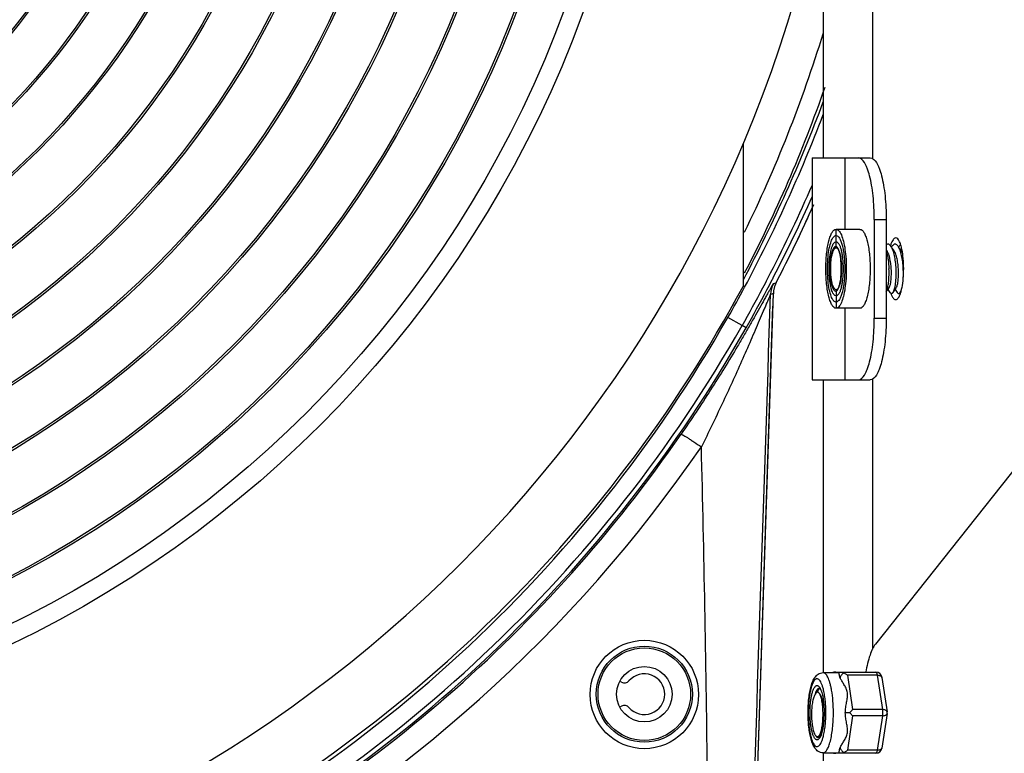
# Model space of a CAD drawing. Units: millimetres. Extents: x 42389 to 48025, y 3356 to 7196.
# Drawn here: x 43977 to 44057, y 5473 to 5533 of the extents above; entities that cross this region are included whole.
import ezdxf

# ---------------------------------------------------------------- set-up
doc = ezdxf.new("R2010")
doc.units = ezdxf.units.MM
doc.layers.add('YA40301-12_DXF_CONTINUOUS_LINE', color=7, linetype='Continuous')
doc.layers.add('细实线', color=7, linetype='Continuous', lineweight=13)
doc.dimstyles.new('ISO-25', dxfattribs={"dimtxt": 20, "dimasz": 14, "dimexe": 2.5, "dimexo": 0, "dimgap": 3, "dimtad": 1, "dimtoh": 1, "dimdec": 0, "dimzin": 1, "dimtxsty": 'Standard', "dimcen": 2.5, "dimclrd": 3, "dimclre": 3, "dimclrt": 3, "dimadec": 0, "dimazin": 0, "dimtfac": 1, "dimtdec": 0, "dimtmove": 0, "dimatfit": 3, "dimfxl": 1, "dimarcsym": 0})

# ---------------------------------------------------------------- blocks, each defined once
blk = doc.blocks.new('*D64')
at = {"layer": 'Defpoints', "color": 0, "transparency": 16777216}
for p in [(44011.771, 5614.954), (43862.392, 5514.525)]:
    blk.add_point(p, dxfattribs=at)
at = {"layer": '细实线', "color": 3, "lineweight": -2, "transparency": 16777216}
for p, q in [((44023.389, 5622.765), (44125.846, 5691.648)), ((44227.55, 5691.648), (44125.846, 5691.648)), ((43862.392, 5514.525), (44011.771, 5614.954)), ((43850.774, 5506.714), (43839.155, 5498.903))]:
    blk.add_line(p, q, dxfattribs=at)
at = {"layer": '细实线', "color": 3, "transparency": 16777216}
for points in [[(44022.088, 5624.702), (44024.691, 5620.829), (44011.771, 5614.954)], [(43852.076, 5504.778), (43849.472, 5508.65), (43862.392, 5514.525)]]:
    blk.add_solid(points, dxfattribs=at)
at = {"layer": '细实线', "color": 3, "transparency": 16777216, "insert": (44178.198, 5704.661), "char_height": 20, "attachment_point": 5}
blk.add_mtext('∅180mm', dxfattribs=at)
blk = doc.blocks.new('*D66')
at = {"layer": 'Defpoints', "color": 0, "transparency": 16777216}
for p in [(43786.403, 5522.217), (44087.76, 5522.217), (44087.76, 5317.463)]:
    blk.add_point(p, dxfattribs=at)
at = {"layer": '细实线', "color": 3, "lineweight": -2, "transparency": 16777216}
for p, q in [((43786.403, 5522.217), (43786.403, 5314.963)), ((44087.76, 5522.217), (44087.76, 5314.963)), ((43800.403, 5317.463), (44073.76, 5317.463))]:
    blk.add_line(p, q, dxfattribs=at)
at = {"layer": '细实线', "color": 3, "transparency": 16777216}
for points in [[(43800.403, 5319.796), (43800.403, 5315.129), (43786.403, 5317.463)], [(44073.76, 5315.129), (44073.76, 5319.796), (44087.76, 5317.463)]]:
    blk.add_solid(points, dxfattribs=at)
at = {"layer": '细实线', "color": 3, "transparency": 16777216, "insert": (43937.082, 5330.463), "char_height": 20, "attachment_point": 5}
blk.add_mtext('301mm', dxfattribs=at)

msp = doc.modelspace()

# ---------------------------------------------------------------- linework, layer by layer
at = {"layer": 'YA40301-12_DXF_CONTINUOUS_LINE', "color": 7, "linetype": 'Continuous'}
for p, q in [((44042.582, 5607.74), (44042.582, 5521.74)), ((44046.582, 5607.855), (44046.582, 5521.74)), ((44084.597, 5529.968), (44046.815, 5482.298)), ((44036.082, 5522.867), (44036.082, 5511.305)), ((44041.682, 5521.74), (44041.682, 5503.74)), ((44041.683, 5521.74), (44046.393, 5521.74)), ((44044.32, 5521.74), (44044.32, 5515.94)), ((44046.721, 5516.74), (44047.687, 5516.74)), ((44046.721, 5516.74), (44046.721, 5508.74)), ((44047.687, 5516.74), (44047.687, 5508.74)), ((44045.557, 5515.94), (44043.625, 5515.94)), ((44043.625, 5514.44), (44043.625, 5515.94)), ((44048.152, 5514.559), (44048.116, 5514.507)), ((44048.335, 5514.185), (44048.116, 5514.507)), ((44048.731, 5514.559), (44048.696, 5514.507)), ((44048.915, 5514.185), (44048.696, 5514.507)), ((44047.756, 5514.185), (44047.687, 5514.285)), ((44047.687, 5510.866), (44047.917, 5511.204)), ((44048.242, 5510.83), (44048.496, 5511.204)), ((44048.902, 5510.933), (44048.96, 5511.181)), ((44036.858, 5459.948), (44038.544, 5510.752)), ((44043.625, 5511.04), (44043.625, 5509.54)), ((44047.827, 5511.071), (44047.991, 5510.83)), ((44048.406, 5511.071), (44048.57, 5510.83)), ((44048.822, 5510.83), (44048.899, 5510.943)), ((44036.858, 5459.948), (44038.51, 5509.723)), ((44045.557, 5509.54), (44043.625, 5509.54)), ((44044.32, 5509.54), (44044.32, 5503.74)), ((44036.002, 5508.13), (44034.848, 5508.794)), ((44046.721, 5508.74), (44047.687, 5508.74)), ((44036.326, 5507.949), (44036.003, 5508.131)), ((44041.683, 5503.74), (44046.393, 5503.74)), ((44042.582, 5503.74), (44042.582, 5479.99)), ((44046.582, 5503.855), (44046.582, 5481.901)), ((44042.564, 5479.99), (44043.822, 5479.99)), ((44043.596, 5480.031), (44046.845, 5480.031)), ((44026.227, 5479.205), (44026.11, 5479.266)), ((44046.957, 5479.781), (44044.542, 5479.781)), ((44044.542, 5479.781), (44044.959, 5476.99)), ((44046.957, 5479.781), (44047.374, 5476.99)), ((44047.34, 5479.604), (44047.757, 5476.814)), ((44042.165, 5478.559), (44042.046, 5478.383)), ((44042.275, 5478.74), (44042.325, 5478.73)), ((44041.902, 5478.194), (44041.874, 5478.125)), ((44042.348, 5478.185), (44042.27, 5478.299)), ((44026.11, 5477.213), (44026.227, 5477.274)), ((44047.374, 5476.99), (44044.959, 5476.99)), ((44044.735, 5476.74), (44044.372, 5476.74)), ((44044.959, 5476.49), (44044.542, 5473.699)), ((44047.374, 5476.49), (44044.959, 5476.49)), ((44047.374, 5476.49), (44046.957, 5473.699)), ((44047.757, 5476.666), (44047.34, 5473.875)), ((44041.938, 5474.927), (44042.004, 5474.83)), ((44042.255, 5474.83), (44042.474, 5475.152)), ((44042.325, 5474.749), (44042.275, 5474.74)), ((44042.419, 5475.071), (44042.44, 5475.04)), ((44046.957, 5473.699), (44044.542, 5473.699)), ((44042.564, 5473.49), (44043.822, 5473.49)), ((44042.582, 5473.49), (44042.582, 5461.34)), ((44046.845, 5473.449), (44043.596, 5473.449))]:
    msp.add_line(p, q, dxfattribs=at)
for centre, radius in [((43937.082, 5564.74), 91.5), ((43937.082, 5564.74), 90), ((43937.082, 5564.24), 86.25), ((43937.082, 5564.24), 86.077), ((43937.082, 5564.24), 81.75), ((43937.082, 5564.24), 81.577), ((43937.082, 5564.24), 77.25), ((43937.082, 5564.24), 77.077), ((43937.082, 5564.24), 72.75), ((43937.082, 5564.24), 72.577), ((43937.082, 5564.24), 68.25), ((43937.082, 5564.24), 68.077), ((43937.082, 5564.24), 63.75), ((43937.082, 5564.24), 63.577), ((43937.082, 5564.24), 59.25), ((43937.082, 5564.24), 59.096), ((43937.082, 5564.24), 55.25), ((43937.082, 5564.24), 55.096), ((43937.082, 5564.24), 51.25), ((43937.082, 5564.24), 51.096), ((43937.082, 5564.24), 47.25), ((43937.082, 5564.24), 47.096), ((43937.082, 5564.24), 43.25), ((43937.082, 5564.24), 43.115), ((44028.082, 5478.217), 4.395), ((44028.082, 5478.243), 3.895), ((44028.082, 5478.24), 3.75), ((44028.082, 5478.24), 2.25)]:
    msp.add_circle(centre, radius, dxfattribs=at)
for centre, radius, start, end in [((43937.082, 5564.74), 107.5, 280.80119, 349.19886), ((43937.082, 5564.24), 110.364, 333.90775, 342.9456), ((43937.082, 5564.24), 111.863, 332.39279, 340.81144), ((43929.201, 5568.482), 120.984, 332.08632, 339.5893), ((43929.142, 5568.471), 121.4, 331.87598, 339.13987), ((43930.645, 5567.829), 121.101, 332.76123, 336.50234), ((43929.522, 5568.414), 122.734, 332.67848, 336.07024), ((43937.082, 5564.24), 114.5, 332.63276, 336.15514), ((43937.082, 5564.24), 114.5, 332.63276, 336.02692), ((44050.799, 5513.803), 2.889, 162.03261, 163.36929), ((44042.319, 5513.66), 1.637, 19.18566, 19.80733), ((44037.805, 5512.38), 6.244, 0.99665, 3.29757), ((43927.414, 5569.383), 124.685, 332.17824, 332.58399), ((43925.157, 5570.555), 127.228, 332.58333, 332.80079), ((43931.527, 5567.403), 120.489, 332.5161, 332.66818), ((43937.082, 5564.74), 112.5, 296.42012, 331.64236), ((43937.299, 5564.085), 112.139, 330.45513, 331.88772), ((43935.447, 5565.103), 115.583, 330.46462, 332.19591), ((43931.034, 5567.66), 121.045, 332.11254, 332.51595), ((44007.813, 5611.747), 104.817, 287.04696, 287.17618), ((44040.543, 5510.686), 2, 152.63276, 179.03291), ((44040.549, 5510.685), 2.006, 165.2085, 178.07988), ((44040.549, 5510.683), 2.006, 152.65184, 165.16928), ((44044.064, 5512.191), 5, 348.33961, 348.78191), ((43931.007, 5567.669), 121.073, 330.44506, 332.11473), ((44006.271, 5612.048), 106.313, 287.54368, 287.67205), ((44046.203, 5511.647), 2.791, 342.02152, 342.65112), ((44045.811, 5511.767), 3.202, 342.68674, 344.89023), ((43937.074, 5564.226), 112.392, 294.65334, 330.44931), ((43937.074, 5564.226), 113.724, 296.09959, 330.44518), ((43937.082, 5564.24), 114.097, 296.50346, 330.43836), ((43937.081, 5564.144), 114.165, 296.69099, 325.40702), ((43937.081, 5564.249), 116.165, 298.49041, 325.40634), ((41971.698, 5447.188), 2061.644, 0.697944, 1.420505), ((44046.845, 5479.531), 0.5, 8.49916, 89.99963), ((44026.458, 5479.649), 0.5, 242.5, 319.05227), ((44028.082, 5478.24), 1.65, 220.94773, 139.05227), ((44041.436, 5478.242), 1.013, 27.91354, 28.67045), ((44026.458, 5476.831), 0.5, 40.94773, 117.5), ((44047.259, 5476.74), 0.503, 351.54745, 8.45596), ((44039.221, 5476.028), 3.371, 345.49063, 345.89218), ((44039.374, 5475.989), 3.212, 344.86473, 345.49234), ((44046.845, 5473.949), 0.5, 269.99977, 351.48996)]:
    msp.add_arc(centre, radius, start, end, dxfattribs=at)
for points, knots in [([(44046.721, 5516.74), (44046.721, 5517.065), (44046.705, 5517.704), (44046.634, 5518.631), (44046.518, 5519.487), (44046.363, 5520.238), (44046.199, 5520.781), (44046.045, 5521.142), (44045.872, 5521.467), (44045.636, 5521.74), (44045.427, 5521.74)], [0, 0, 0, 0, 0.182084, 0.357994, 0.520946, 0.665571, 0.787364, 0.838666, 0.883336, 1, 1, 1, 1]), ([(44046.393, 5521.74), (44046.602, 5521.74), (44046.838, 5521.467), (44047.011, 5521.142), (44047.165, 5520.781), (44047.328, 5520.238), (44047.484, 5519.487), (44047.6, 5518.631), (44047.671, 5517.704), (44047.687, 5517.065), (44047.687, 5516.74)], [0, 0, 0, 0, 0.116664, 0.161334, 0.212636, 0.334429, 0.479054, 0.642006, 0.817916, 1, 1, 1, 1]), ([(44043.625, 5509.54), (44043.492, 5509.54), (44043.297, 5509.765), (44043.149, 5510.101), (44043.025, 5510.502), (44042.927, 5510.981), (44042.825, 5511.736), (44042.778, 5512.74), (44042.825, 5513.744), (44042.927, 5514.498), (44043.025, 5514.977), (44043.149, 5515.379), (44043.297, 5515.714), (44043.492, 5515.94), (44043.625, 5515.94)], [0, 0, 0, 0, 0.058333, 0.106312, 0.167208, 0.239535, 0.321062, 0.5, 0.678938, 0.760465, 0.832792, 0.893688, 0.941667, 1, 1, 1, 1]), ([(44043.625, 5515.94), (44043.708, 5515.94), (44043.841, 5515.847), (44043.962, 5515.672), (44044.022, 5515.552), (44044.051, 5515.485)], [0, 0, 0, 0, 0.385188, 0.659581, 1, 1, 1, 1]), ([(44045.557, 5515.94), (44045.69, 5515.94), (44045.885, 5515.714), (44046.032, 5515.378), (44046.157, 5514.977), (44046.255, 5514.498), (44046.357, 5513.744), (44046.404, 5512.74), (44046.357, 5511.736), (44046.255, 5510.981), (44046.157, 5510.502), (44046.032, 5510.101), (44045.885, 5509.765), (44045.69, 5509.54), (44045.557, 5509.54)], [0, 0, 0, 0, 0.058348, 0.106332, 0.167209, 0.239569, 0.321059, 0.5, 0.678941, 0.760431, 0.832791, 0.893668, 0.941652, 1, 1, 1, 1]), ([(44043.368, 5510.23), (44043.287, 5510.352), (44043.158, 5510.683), (44043.029, 5511.26), (44042.945, 5511.967), (44042.916, 5512.74), (44042.945, 5513.512), (44043.029, 5514.219), (44043.158, 5514.797), (44043.287, 5515.127), (44043.368, 5515.25)], [0, 0, 0, 0, 0.085859, 0.203711, 0.345522, 0.5, 0.654478, 0.796289, 0.914141, 1, 1, 1, 1]), ([(44043.368, 5515.25), (44043.387, 5515.278), (44043.45, 5515.364), (44043.551, 5515.44), (44043.625, 5515.44)], [0, 0, 0, 0, 0.317356, 1, 1, 1, 1]), ([(44043.625, 5515.44), (44043.737, 5515.44), (44043.901, 5515.249), (44044.027, 5514.966), (44044.131, 5514.628), (44044.214, 5514.223), (44044.3, 5513.587), (44044.34, 5512.74), (44044.3, 5511.892), (44044.214, 5511.256), (44044.131, 5510.852), (44044.027, 5510.513), (44043.901, 5510.23), (44043.737, 5510.04), (44043.625, 5510.04)], [0, 0, 0, 0, 0.058329, 0.106272, 0.167233, 0.239537, 0.321037, 0.5, 0.678963, 0.760463, 0.832767, 0.893728, 0.941671, 1, 1, 1, 1]), ([(44044.051, 5515.485), (44044.122, 5515.32), (44044.24, 5514.934), (44044.409, 5514.019), (44044.484, 5512.74), (44044.409, 5511.46), (44044.24, 5510.546), (44044.122, 5510.159), (44044.051, 5509.995)], [0, 0, 0, 0, 0.096252, 0.216402, 0.5, 0.783598, 0.903748, 1, 1, 1, 1]), ([(44048.455, 5515.24), (44048.369, 5515.24), (44048.237, 5515.117), (44048.131, 5514.915), (44048.077, 5514.774), (44048.051, 5514.694)], [0, 0, 0, 0, 0.362989, 0.644509, 1, 1, 1, 1]), ([(44048.96, 5514.298), (44048.933, 5514.432), (44048.871, 5514.673), (44048.75, 5515), (44048.579, 5515.24), (44048.455, 5515.24)], [0, 0, 0, 0, 0.369931, 0.661356, 1, 1, 1, 1]), ([(44043.625, 5510.54), (44043.556, 5510.54), (44043.449, 5510.631), (44043.358, 5510.787), (44043.249, 5511.051), (44043.149, 5511.477), (44043.073, 5512.071), (44043.047, 5512.729), (44043.072, 5513.387), (44043.145, 5513.984), (44043.231, 5514.35), (44043.286, 5514.509)], [0, 0, 0, 0, 0.049484, 0.086818, 0.133779, 0.254218, 0.402564, 0.565864, 0.729414, 0.878473, 1, 1, 1, 1]), ([(44043.423, 5514.424), (44043.399, 5514.387), (44043.352, 5514.299), (44043.295, 5514.147), (44043.243, 5513.964), (44043.181, 5513.672), (44043.128, 5513.261), (44043.11, 5512.919), (44043.107, 5512.74)], [0, 0, 0, 0, 0.077016, 0.171217, 0.28154, 0.406206, 0.689317, 1, 1, 1, 1]), ([(44043.185, 5512.74), (44043.185, 5512.923), (44043.199, 5513.272), (44043.262, 5513.75), (44043.357, 5514.12), (44043.454, 5514.325), (44043.516, 5514.386)], [0, 0, 0, 0, 0.323781, 0.615132, 0.846381, 1, 1, 1, 1]), ([(44043.286, 5514.509), (44043.308, 5514.572), (44043.354, 5514.684), (44043.446, 5514.845), (44043.555, 5514.94), (44043.625, 5514.94)], [0, 0, 0, 0, 0.352121, 0.631739, 1, 1, 1, 1]), ([(44043.516, 5514.52), (44043.508, 5514.515), (44043.472, 5514.488), (44043.443, 5514.453), (44043.423, 5514.424)], [0, 0, 0, 0, 0.217873, 1, 1, 1, 1]), ([(44043.761, 5514.421), (44043.744, 5514.447), (44043.71, 5514.491), (44043.654, 5514.532), (44043.61, 5514.544), (44043.566, 5514.545), (44043.535, 5514.532), (44043.516, 5514.52)], [0, 0, 0, 0, 0.315887, 0.56425, 0.672622, 0.777443, 1, 1, 1, 1]), ([(44043.516, 5514.386), (44043.524, 5514.394), (44043.555, 5514.421), (44043.596, 5514.44), (44043.625, 5514.44)], [0, 0, 0, 0, 0.289829, 1, 1, 1, 1]), ([(44043.625, 5514.94), (44043.717, 5514.94), (44043.851, 5514.785), (44043.952, 5514.554), (44044.037, 5514.278), (44044.105, 5513.949), (44044.175, 5513.43), (44044.208, 5512.74), (44044.175, 5512.049), (44044.105, 5511.531), (44044.037, 5511.201), (44043.952, 5510.925), (44043.851, 5510.694), (44043.717, 5510.54), (44043.625, 5510.54)], [0, 0, 0, 0, 0.058333, 0.106312, 0.167208, 0.239535, 0.321062, 0.5, 0.678938, 0.760465, 0.832792, 0.893688, 0.941667, 1, 1, 1, 1]), ([(44043.625, 5514.44), (44043.691, 5514.44), (44043.789, 5514.334), (44043.866, 5514.171), (44043.959, 5513.891), (44044.034, 5513.456), (44044.073, 5512.873), (44044.058, 5512.273), (44043.991, 5511.736), (44043.895, 5511.36), (44043.789, 5511.152), (44043.728, 5511.083), (44043.696, 5511.063)], [0, 0, 0, 0, 0.055374, 0.099992, 0.156674, 0.300428, 0.470696, 0.64589, 0.803779, 0.92521, 0.968396, 1, 1, 1, 1]), ([(44043.859, 5514.215), (44043.845, 5514.254), (44043.816, 5514.324), (44043.78, 5514.392), (44043.761, 5514.421)], [0, 0, 0, 0, 0.543127, 1, 1, 1, 1]), ([(44048.081, 5514.559), (44048.054, 5514.6), (44047.999, 5514.668), (44047.909, 5514.728), (44047.837, 5514.742), (44047.766, 5514.736), (44047.716, 5514.709), (44047.687, 5514.687)], [0, 0, 0, 0, 0.309418, 0.552688, 0.660315, 0.766547, 1, 1, 1, 1]), ([(44048.489, 5512.74), (44048.481, 5512.928), (44048.451, 5513.291), (44048.38, 5513.728), (44048.301, 5514.043), (44048.237, 5514.244), (44048.166, 5514.415), (44048.111, 5514.516), (44048.081, 5514.559)], [0, 0, 0, 0, 0.300584, 0.579732, 0.704928, 0.817665, 0.916338, 1, 1, 1, 1]), ([(44048.661, 5514.559), (44048.642, 5514.587), (44048.605, 5514.636), (44048.541, 5514.694), (44048.475, 5514.731), (44048.406, 5514.744), (44048.338, 5514.731), (44048.271, 5514.694), (44048.208, 5514.636), (44048.17, 5514.587), (44048.152, 5514.559)], [0, 0, 0, 0, 0.153745, 0.284897, 0.397756, 0.499999, 0.602242, 0.715101, 0.84625, 1, 1, 1, 1]), ([(44049.069, 5512.74), (44049.06, 5512.928), (44049.03, 5513.291), (44048.959, 5513.728), (44048.881, 5514.043), (44048.817, 5514.244), (44048.746, 5514.415), (44048.69, 5514.516), (44048.661, 5514.559)], [0, 0, 0, 0, 0.300581, 0.57973, 0.70493, 0.817668, 0.916339, 1, 1, 1, 1]), ([(44048.731, 5514.559), (44048.741, 5514.574), (44048.778, 5514.624), (44048.822, 5514.67), (44048.859, 5514.696)], [0, 0, 0, 0, 0.281467, 1, 1, 1, 1]), ([(44048.968, 5511.219), (44049.016, 5511.459), (44049.082, 5511.974), (44049.113, 5512.763), (44049.078, 5513.549), (44049.01, 5514.06), (44048.96, 5514.298)], [0, 0, 0, 0, 0.237813, 0.501524, 0.764447, 1, 1, 1, 1]), ([(44043.983, 5513.686), (44043.969, 5513.78), (44043.938, 5513.952), (44043.891, 5514.122), (44043.865, 5514.198)], [0, 0, 0, 0, 0.540295, 1, 1, 1, 1]), ([(44044.039, 5512.74), (44044.042, 5512.903), (44044.036, 5513.219), (44044.006, 5513.535), (44043.983, 5513.686)], [0, 0, 0, 0, 0.516089, 1, 1, 1, 1]), ([(44047.689, 5514.144), (44047.721, 5514.045), (44047.777, 5513.831), (44047.863, 5513.364), (44047.898, 5512.994), (44047.91, 5512.74)], [0, 0, 0, 0, 0.219417, 0.464785, 1, 1, 1, 1]), ([(44047.917, 5511.204), (44047.935, 5511.23), (44047.967, 5511.297), (44048.006, 5511.415), (44048.041, 5511.563), (44048.08, 5511.808), (44048.108, 5512.162), (44048.108, 5512.617), (44048.073, 5513.084), (44048.013, 5513.46), (44047.947, 5513.733), (44047.891, 5513.909), (44047.83, 5514.059), (44047.781, 5514.147), (44047.756, 5514.185)], [0, 0, 0, 0, 0.03135, 0.072102, 0.12189, 0.179893, 0.315841, 0.468864, 0.626094, 0.774394, 0.841419, 0.901955, 0.955019, 1, 1, 1, 1]), ([(44048.496, 5511.204), (44048.514, 5511.23), (44048.547, 5511.297), (44048.586, 5511.415), (44048.62, 5511.563), (44048.66, 5511.808), (44048.687, 5512.162), (44048.687, 5512.617), (44048.652, 5513.084), (44048.593, 5513.46), (44048.526, 5513.733), (44048.471, 5513.909), (44048.409, 5514.059), (44048.361, 5514.147), (44048.335, 5514.185)], [0, 0, 0, 0, 0.03135, 0.072103, 0.121891, 0.179894, 0.315841, 0.468865, 0.626093, 0.774394, 0.841419, 0.901955, 0.955018, 1, 1, 1, 1]), ([(44049.008, 5514.01), (44049.001, 5514.027), (44048.974, 5514.087), (44048.942, 5514.145), (44048.915, 5514.185)], [0, 0, 0, 0, 0.27295, 1, 1, 1, 1]), ([(44043.107, 5512.74), (44043.111, 5512.53), (44043.128, 5512.224), (44043.179, 5511.833), (44043.228, 5511.576), (44043.286, 5511.355), (44043.353, 5511.175), (44043.427, 5511.041), (44043.489, 5510.975), (44043.521, 5510.956)], [0, 0, 0, 0, 0.336353, 0.491504, 0.632583, 0.756052, 0.859079, 0.940075, 1, 1, 1, 1]), ([(44043.625, 5511.04), (44043.554, 5511.04), (44043.451, 5511.16), (44043.372, 5511.338), (44043.306, 5511.551), (44043.254, 5511.805), (44043.2, 5512.206), (44043.185, 5512.522), (44043.185, 5512.74)], [0, 0, 0, 0, 0.116659, 0.212545, 0.334466, 0.479075, 0.642073, 1, 1, 1, 1]), ([(44043.983, 5511.793), (44044.006, 5511.944), (44044.036, 5512.26), (44044.042, 5512.576), (44044.039, 5512.74)], [0, 0, 0, 0, 0.483886, 1, 1, 1, 1]), ([(44047.747, 5511.008), (44047.764, 5511.055), (44047.796, 5511.16), (44047.849, 5511.404), (44047.896, 5511.761), (44047.922, 5512.233), (44047.918, 5512.567), (44047.91, 5512.74)], [0, 0, 0, 0, 0.086912, 0.188092, 0.427388, 0.703808, 1, 1, 1, 1]), ([(44048.242, 5510.83), (44048.267, 5510.866), (44048.312, 5510.958), (44048.366, 5511.121), (44048.412, 5511.324), (44048.466, 5511.659), (44048.501, 5512.135), (44048.499, 5512.532), (44048.489, 5512.74)], [0, 0, 0, 0, 0.0683, 0.156768, 0.264417, 0.389227, 0.679051, 1, 1, 1, 1]), ([(44049.058, 5511.855), (44049.069, 5511.998), (44049.081, 5512.293), (44049.076, 5512.588), (44049.069, 5512.74)], [0, 0, 0, 0, 0.486774, 1, 1, 1, 1]), ([(44038.541, 5511.535), (44038.524, 5511.531), (44038.5, 5511.463), (44038.428, 5511.369), (44038.334, 5511.19), (44038.207, 5510.97), (44038.059, 5510.703), (44037.826, 5510.284), (44037.502, 5509.703), (44037.082, 5508.955), (44036.626, 5508.157), (44036.144, 5507.324), (44035.464, 5506.169), (44034.571, 5504.694), (44033.45, 5502.908), (44032.279, 5501.112), (44031.472, 5499.921), (44031.063, 5499.328)], [0, 0, 0, 0, 0.003552, 0.012631, 0.026622, 0.044746, 0.066268, 0.090507, 0.145151, 0.205654, 0.270189, 0.337617, 0.407201, 0.550952, 0.69878, 0.848951, 1, 1, 1, 1]), ([(44043.756, 5511.052), (44043.783, 5511.091), (44043.833, 5511.188), (44043.892, 5511.357), (44043.944, 5511.563), (44043.971, 5511.713), (44043.983, 5511.793)], [0, 0, 0, 0, 0.18419, 0.414601, 0.688404, 1, 1, 1, 1]), ([(44048.822, 5510.83), (44048.837, 5510.852), (44048.866, 5510.904), (44048.92, 5511.034), (44048.95, 5511.145), (44048.968, 5511.224)], [0, 0, 0, 0, 0.192538, 0.423789, 1, 1, 1, 1]), ([(44038.317, 5510.68), (44038.297, 5510.669), (44038.279, 5510.58), (44038.2, 5510.446), (44038.111, 5510.217), (44037.992, 5509.944), (44037.859, 5509.628), (44037.661, 5509.159), (44037.396, 5508.533), (44037.061, 5507.749), (44036.587, 5506.65), (44035.967, 5505.238), (44035.193, 5503.52), (44034.389, 5501.781), (44033.561, 5500.036), (44032.995, 5498.875), (44032.708, 5498.296)], [0, 0, 0, 0, 0.004957, 0.01744, 0.035761, 0.058238, 0.083676, 0.111217, 0.170596, 0.233712, 0.299225, 0.434714, 0.573832, 0.715036, 0.857359, 1, 1, 1, 1]), ([(44043.521, 5510.956), (44043.539, 5510.946), (44043.579, 5510.93), (44043.645, 5510.941), (44043.706, 5510.985), (44043.74, 5511.027), (44043.756, 5511.052)], [0, 0, 0, 0, 0.222833, 0.436533, 0.685897, 1, 1, 1, 1]), ([(44043.696, 5511.063), (44043.691, 5511.059), (44043.669, 5511.047), (44043.643, 5511.04), (44043.625, 5511.04)], [0, 0, 0, 0, 0.27052, 1, 1, 1, 1]), ([(44047.687, 5510.87), (44047.693, 5510.88), (44047.716, 5510.925), (44047.734, 5510.971), (44047.747, 5511.008)], [0, 0, 0, 0, 0.225138, 1, 1, 1, 1]), ([(44047.991, 5510.83), (44048, 5510.816), (44048.019, 5510.791), (44048.05, 5510.762), (44048.083, 5510.744), (44048.116, 5510.738), (44048.15, 5510.744), (44048.183, 5510.762), (44048.214, 5510.791), (44048.233, 5510.816), (44048.242, 5510.83)], [0, 0, 0, 0, 0.155143, 0.286455, 0.398715, 0.499999, 0.601282, 0.713543, 0.844854, 1, 1, 1, 1]), ([(44048.06, 5510.759), (44048.085, 5510.683), (44048.138, 5510.548), (44048.243, 5510.355), (44048.372, 5510.24), (44048.455, 5510.24)], [0, 0, 0, 0, 0.353885, 0.634557, 1, 1, 1, 1]), ([(44048.455, 5510.24), (44048.54, 5510.24), (44048.672, 5510.362), (44048.778, 5510.564), (44048.832, 5510.706), (44048.858, 5510.785)], [0, 0, 0, 0, 0.362989, 0.644509, 1, 1, 1, 1]), ([(44048.57, 5510.83), (44048.58, 5510.816), (44048.598, 5510.791), (44048.63, 5510.762), (44048.662, 5510.744), (44048.696, 5510.738), (44048.73, 5510.744), (44048.762, 5510.762), (44048.794, 5510.791), (44048.812, 5510.816), (44048.822, 5510.83)], [0, 0, 0, 0, 0.155147, 0.28646, 0.398721, 0.500003, 0.601284, 0.713542, 0.844856, 1, 1, 1, 1]), ([(44043.625, 5510.04), (44043.603, 5510.04), (44043.493, 5510.062), (44043.416, 5510.157), (44043.368, 5510.23)], [0, 0, 0, 0, 0.202436, 1, 1, 1, 1]), ([(44044.051, 5509.995), (44044.022, 5509.927), (44043.962, 5509.807), (44043.841, 5509.633), (44043.708, 5509.54), (44043.625, 5509.54)], [0, 0, 0, 0, 0.340419, 0.614812, 1, 1, 1, 1]), ([(44045.427, 5503.74), (44045.636, 5503.74), (44045.872, 5504.012), (44046.045, 5504.338), (44046.199, 5504.698), (44046.363, 5505.241), (44046.518, 5505.992), (44046.634, 5506.848), (44046.705, 5507.776), (44046.721, 5508.415), (44046.721, 5508.74)], [0, 0, 0, 0, 0.116664, 0.161334, 0.212636, 0.334429, 0.479054, 0.642006, 0.817916, 1, 1, 1, 1]), ([(44047.687, 5508.74), (44047.687, 5508.415), (44047.671, 5507.776), (44047.6, 5506.848), (44047.484, 5505.992), (44047.328, 5505.241), (44047.165, 5504.698), (44047.011, 5504.338), (44046.838, 5504.012), (44046.602, 5503.74), (44046.393, 5503.74)], [0, 0, 0, 0, 0.182084, 0.357994, 0.520946, 0.665571, 0.787364, 0.838666, 0.883336, 1, 1, 1, 1]), ([(44031.063, 5499.328), (44031.075, 5499.336), (44031.133, 5499.3), (44031.226, 5499.261), (44031.384, 5499.163), (44031.585, 5499.042), (44031.829, 5498.885), (44032.209, 5498.636), (44032.505, 5498.436), (44032.708, 5498.296)], [0, 0, 0, 0, 0.02329, 0.081957, 0.174845, 0.29846, 0.448539, 0.61979, 1, 1, 1, 1]), ([(44046.815, 5482.298), (44046.725, 5482.184), (44046.557, 5481.897), (44046.259, 5481.152), (44046.111, 5480.508), (44046.027, 5480.043)], [0, 0, 0, 0, 0.181616, 0.410764, 1, 1, 1, 1]), ([(44041.353, 5476.74), (44041.353, 5476.938), (44041.363, 5477.327), (44041.409, 5477.892), (44041.484, 5478.414), (44041.588, 5478.879), (44041.702, 5479.223), (44041.815, 5479.46), (44041.911, 5479.618), (44042.029, 5479.76), (44042.176, 5479.882), (44042.358, 5479.968), (44042.495, 5479.99), (44042.564, 5479.99)], [0, 0, 0, 0, 0.1588, 0.311863, 0.454049, 0.581525, 0.692986, 0.743595, 0.79219, 0.84061, 0.890903, 0.944325, 1, 1, 1, 1]), ([(44043.261, 5478.563), (44043.242, 5478.668), (44043.203, 5478.868), (44043.132, 5479.149), (44043.053, 5479.395), (44042.967, 5479.602), (44042.875, 5479.767), (44042.791, 5479.875), (44042.72, 5479.936), (44042.669, 5479.966), (44042.617, 5479.985), (44042.581, 5479.99), (44042.564, 5479.99)], [0, 0, 0, 0, 0.191942, 0.366566, 0.521884, 0.656455, 0.769617, 0.861957, 0.901169, 0.93653, 0.969034, 1, 1, 1, 1]), ([(44043.596, 5480.031), (44043.576, 5480.031), (44043.494, 5480.027), (44043.413, 5480.01), (44043.355, 5479.99)], [0, 0, 0, 0, 0.249326, 1, 1, 1, 1]), ([(44043.951, 5479.554), (44043.938, 5479.587), (44043.917, 5479.65), (44043.897, 5479.739), (44043.887, 5479.814), (44043.885, 5479.868), (44043.884, 5479.904), (44043.883, 5479.926), (44043.882, 5479.945), (44043.88, 5479.961), (44043.874, 5479.974), (44043.862, 5479.984), (44043.844, 5479.989), (44043.83, 5479.99), (44043.822, 5479.99)], [0, 0, 0, 0, 0.221423, 0.407747, 0.562524, 0.688343, 0.740853, 0.786548, 0.825534, 0.858229, 0.88628, 0.914567, 0.950494, 1, 1, 1, 1]), ([(44044.253, 5479.964), (44044.279, 5479.985), (44044.335, 5480.018), (44044.4, 5480.031), (44044.43, 5480.031)], [0, 0, 0, 0, 0.523199, 1, 1, 1, 1]), ([(44046.845, 5480.031), (44046.851, 5480.031), (44046.864, 5480.027), (44046.881, 5480.013), (44046.896, 5479.991), (44046.911, 5479.962), (44046.925, 5479.925), (44046.943, 5479.865), (44046.952, 5479.815), (44046.957, 5479.781)], [0, 0, 0, 0, 0.0607, 0.133685, 0.225804, 0.339655, 0.475424, 0.632088, 1, 1, 1, 1]), ([(44042.592, 5478.655), (44042.569, 5478.746), (44042.522, 5478.913), (44042.436, 5479.136), (44042.354, 5479.288), (44042.283, 5479.38), (44042.219, 5479.443), (44042.146, 5479.485), (44042.07, 5479.492), (44042.016, 5479.481), (44041.963, 5479.454), (44041.888, 5479.394), (44041.801, 5479.278), (44041.709, 5479.096), (44041.625, 5478.863), (44041.55, 5478.585), (44041.486, 5478.266), (44041.435, 5477.915), (44041.384, 5477.403), (44041.37, 5477.008), (44041.37, 5476.74)], [0, 0, 0, 0, 0.070648, 0.130689, 0.17957, 0.199922, 0.217752, 0.247268, 0.26054, 0.274009, 0.288614, 0.305076, 0.345207, 0.396307, 0.458513, 0.531147, 0.613043, 0.702702, 0.798382, 1, 1, 1, 1]), ([(44044.253, 5479.964), (44044.175, 5479.92), (44044.04, 5479.801), (44043.967, 5479.637), (44043.951, 5479.554)], [0, 0, 0, 0, 0.516616, 1, 1, 1, 1]), ([(44044.372, 5476.74), (44044.375, 5476.883), (44044.405, 5477.166), (44044.466, 5477.512), (44044.516, 5477.782), (44044.548, 5477.978), (44044.566, 5478.173), (44044.557, 5478.365), (44044.51, 5478.549), (44044.438, 5478.721), (44044.353, 5478.882), (44044.238, 5479.08), (44044.121, 5479.263), (44044.016, 5479.435), (44043.971, 5479.515), (44043.951, 5479.554)], [0, 0, 0, 0, 0.144588, 0.285576, 0.354032, 0.420923, 0.486236, 0.550279, 0.613623, 0.676293, 0.737695, 0.797121, 0.907264, 0.956344, 1, 1, 1, 1]), ([(44044.542, 5479.781), (44044.519, 5479.799), (44044.428, 5479.867), (44044.33, 5479.927), (44044.253, 5479.964)], [0, 0, 0, 0, 0.259177, 1, 1, 1, 1]), ([(44046.957, 5479.781), (44047.006, 5479.781), (44047.096, 5479.774), (44047.201, 5479.744), (44047.267, 5479.708), (44047.304, 5479.678), (44047.329, 5479.643), (44047.338, 5479.617), (44047.34, 5479.604)], [0, 0, 0, 0, 0.323361, 0.600316, 0.717931, 0.821721, 0.914156, 1, 1, 1, 1]), ([(44041.512, 5476.74), (44041.512, 5476.824), (44041.514, 5476.991), (44041.526, 5477.24), (44041.544, 5477.482), (44041.573, 5477.749), (44041.617, 5478.03), (44041.68, 5478.314), (44041.754, 5478.552), (44041.827, 5478.716), (44041.891, 5478.817), (44041.938, 5478.872), (44041.987, 5478.912), (44042.037, 5478.936), (44042.089, 5478.942), (44042.14, 5478.931), (44042.19, 5478.902), (44042.219, 5478.875), (44042.234, 5478.859)], [0, 0, 0, 0, 0.099341, 0.197486, 0.293172, 0.385266, 0.514241, 0.629269, 0.727593, 0.807364, 0.840158, 0.86841, 0.892615, 0.913696, 0.933144, 0.952874, 0.974717, 1, 1, 1, 1]), ([(44042.045, 5478.39), (44042.016, 5478.371), (44041.96, 5478.309), (44041.922, 5478.237), (44041.902, 5478.194)], [0, 0, 0, 0, 0.423551, 1, 1, 1, 1]), ([(44041.944, 5478.28), (44041.965, 5478.346), (44042.008, 5478.464), (44042.077, 5478.596), (44042.138, 5478.672), (44042.182, 5478.71), (44042.228, 5478.734), (44042.259, 5478.74), (44042.275, 5478.74)], [0, 0, 0, 0, 0.352686, 0.631583, 0.744052, 0.840367, 0.923849, 1, 1, 1, 1]), ([(44042.27, 5478.299), (44042.255, 5478.323), (44042.223, 5478.363), (44042.165, 5478.405), (44042.101, 5478.416), (44042.062, 5478.4), (44042.045, 5478.39)], [0, 0, 0, 0, 0.313918, 0.563324, 0.77645, 1, 1, 1, 1]), ([(44042.331, 5478.718), (44042.3, 5478.703), (44042.237, 5478.655), (44042.189, 5478.594), (44042.165, 5478.559)], [0, 0, 0, 0, 0.447913, 1, 1, 1, 1]), ([(44042.234, 5478.859), (44042.242, 5478.85), (44042.277, 5478.81), (44042.305, 5478.764), (44042.325, 5478.728)], [0, 0, 0, 0, 0.223555, 1, 1, 1, 1]), ([(44042.331, 5478.716), (44042.358, 5478.667), (44042.406, 5478.554), (44042.468, 5478.365), (44042.522, 5478.145), (44042.585, 5477.803), (44042.637, 5477.332), (44042.651, 5476.942), (44042.651, 5476.74)], [0, 0, 0, 0, 0.083411, 0.182116, 0.29494, 0.420181, 0.699275, 1, 1, 1, 1]), ([(44042.793, 5476.74), (44042.793, 5476.915), (44042.785, 5477.26), (44042.747, 5477.762), (44042.685, 5478.226), (44042.626, 5478.518), (44042.592, 5478.655)], [0, 0, 0, 0, 0.272851, 0.536289, 0.781377, 1, 1, 1, 1]), ([(44043.405, 5476.74), (44043.405, 5477.058), (44043.383, 5477.668), (44043.311, 5478.275), (44043.261, 5478.563)], [0, 0, 0, 0, 0.521307, 1, 1, 1, 1]), ([(44041.874, 5478.125), (44041.852, 5478.085), (44041.811, 5477.99), (44041.762, 5477.831), (44041.719, 5477.643), (44041.67, 5477.352), (44041.634, 5476.953), (44041.627, 5476.461), (44041.656, 5475.98), (44041.709, 5475.605), (44041.768, 5475.341), (44041.818, 5475.177), (44041.872, 5475.04), (44041.915, 5474.961), (44041.938, 5474.927)], [0, 0, 0, 0, 0.042503, 0.093778, 0.152911, 0.218703, 0.36451, 0.519032, 0.669889, 0.80581, 0.865238, 0.917757, 0.962763, 1, 1, 1, 1]), ([(44042.34, 5475.008), (44042.382, 5475.115), (44042.452, 5475.364), (44042.521, 5475.777), (44042.562, 5476.246), (44042.57, 5476.741), (44042.545, 5477.226), (44042.495, 5477.606), (44042.438, 5477.875), (44042.39, 5478.044), (44042.336, 5478.184), (44042.293, 5478.265), (44042.27, 5478.299)], [0, 0, 0, 0, 0.10333, 0.230143, 0.373385, 0.524063, 0.672007, 0.806719, 0.866027, 0.918513, 0.963336, 1, 1, 1, 1]), ([(44042.634, 5477.272), (44042.619, 5477.367), (44042.586, 5477.549), (44042.522, 5477.8), (44042.446, 5478.011), (44042.383, 5478.134), (44042.348, 5478.185)], [0, 0, 0, 0, 0.301159, 0.57335, 0.808163, 1, 1, 1, 1]), ([(44044.735, 5476.74), (44044.754, 5476.762), (44044.801, 5476.817), (44044.875, 5476.901), (44044.932, 5476.961), (44044.959, 5476.99)], [0, 0, 0, 0, 0.262753, 0.642628, 1, 1, 1, 1]), ([(44047.374, 5476.99), (44047.386, 5476.907), (44047.396, 5476.74), (44047.386, 5476.572), (44047.374, 5476.49)], [0, 0, 0, 0, 0.500002, 1, 1, 1, 1]), ([(44047.757, 5476.814), (44047.755, 5476.826), (44047.746, 5476.852), (44047.721, 5476.887), (44047.684, 5476.917), (44047.618, 5476.954), (44047.513, 5476.983), (44047.423, 5476.99), (44047.374, 5476.99)], [0, 0, 0, 0, 0.085844, 0.178282, 0.282076, 0.399694, 0.676648, 1, 1, 1, 1]), ([(44042.564, 5473.49), (44042.495, 5473.49), (44042.358, 5473.511), (44042.176, 5473.597), (44042.029, 5473.719), (44041.871, 5473.91), (44041.721, 5474.2), (44041.588, 5474.6), (44041.484, 5475.065), (44041.409, 5475.588), (44041.363, 5476.152), (44041.353, 5476.542), (44041.353, 5476.74)], [0, 0, 0, 0, 0.055681, 0.109125, 0.159433, 0.207849, 0.306928, 0.4184, 0.54589, 0.688097, 0.841178, 1, 1, 1, 1]), ([(44041.37, 5476.74), (44041.37, 5476.472), (44041.384, 5476.076), (44041.435, 5475.564), (44041.486, 5475.213), (44041.55, 5474.895), (44041.625, 5474.616), (44041.709, 5474.383), (44041.801, 5474.201), (44041.888, 5474.085), (44041.963, 5474.026), (44042.016, 5473.999), (44042.07, 5473.987), (44042.146, 5473.994), (44042.219, 5474.036), (44042.283, 5474.099), (44042.354, 5474.191), (44042.436, 5474.343), (44042.522, 5474.566), (44042.569, 5474.734), (44042.592, 5474.825)], [0, 0, 0, 0, 0.201617, 0.297297, 0.386955, 0.468851, 0.541484, 0.603689, 0.654788, 0.694917, 0.711379, 0.725983, 0.739452, 0.752724, 0.782241, 0.800072, 0.820424, 0.869308, 0.92935, 1, 1, 1, 1]), ([(44042.234, 5474.62), (44042.215, 5474.6), (44042.176, 5474.565), (44042.107, 5474.536), (44042.035, 5474.541), (44041.975, 5474.575), (44041.923, 5474.624), (44041.876, 5474.685), (44041.831, 5474.76), (44041.771, 5474.887), (44041.703, 5475.081), (44041.636, 5475.35), (44041.582, 5475.66), (44041.527, 5476.126), (44041.512, 5476.491), (44041.512, 5476.74)], [0, 0, 0, 0, 0.03286, 0.060307, 0.086119, 0.114807, 0.140291, 0.17003, 0.204403, 0.243545, 0.335863, 0.445629, 0.570345, 0.706822, 1, 1, 1, 1]), ([(44042.651, 5476.74), (44042.651, 5476.464), (44042.632, 5476.061), (44042.564, 5475.55), (44042.517, 5475.316), (44042.49, 5475.207)], [0, 0, 0, 0, 0.536247, 0.781372, 1, 1, 1, 1]), ([(44042.564, 5473.49), (44042.592, 5473.49), (44042.652, 5473.502), (44042.736, 5473.552), (44042.816, 5473.633), (44042.893, 5473.742), (44042.966, 5473.879), (44043.036, 5474.044), (44043.102, 5474.234), (44043.186, 5474.531), (44043.273, 5474.954), (44043.349, 5475.51), (44043.395, 5476.113), (44043.405, 5476.528), (44043.405, 5476.74)], [0, 0, 0, 0, 0.024001, 0.050916, 0.082785, 0.120711, 0.165167, 0.216245, 0.273795, 0.337499, 0.481489, 0.643713, 0.818606, 1, 1, 1, 1]), ([(44042.592, 5474.825), (44042.626, 5474.961), (44042.685, 5475.254), (44042.747, 5475.718), (44042.785, 5476.219), (44042.793, 5476.564), (44042.793, 5476.74)], [0, 0, 0, 0, 0.218626, 0.463714, 0.72715, 1, 1, 1, 1]), ([(44043.951, 5473.925), (44043.971, 5473.964), (44044.016, 5474.044), (44044.121, 5474.216), (44044.238, 5474.399), (44044.353, 5474.597), (44044.438, 5474.759), (44044.51, 5474.93), (44044.557, 5475.114), (44044.566, 5475.307), (44044.548, 5475.501), (44044.516, 5475.698), (44044.466, 5475.967), (44044.405, 5476.313), (44044.375, 5476.596), (44044.372, 5476.74)], [0, 0, 0, 0, 0.043656, 0.092736, 0.20288, 0.262306, 0.323708, 0.386378, 0.449723, 0.513764, 0.579078, 0.645969, 0.714425, 0.855412, 1, 1, 1, 1]), ([(44044.959, 5476.49), (44044.941, 5476.509), (44044.894, 5476.558), (44044.819, 5476.641), (44044.763, 5476.706), (44044.735, 5476.74)], [0, 0, 0, 0, 0.235463, 0.608473, 1, 1, 1, 1]), ([(44047.374, 5476.49), (44047.423, 5476.49), (44047.513, 5476.497), (44047.618, 5476.526), (44047.684, 5476.562), (44047.721, 5476.592), (44047.746, 5476.627), (44047.755, 5476.653), (44047.757, 5476.666)], [0, 0, 0, 0, 0.323361, 0.600316, 0.717931, 0.821721, 0.914156, 1, 1, 1, 1]), ([(44041.938, 5474.927), (44041.943, 5474.919), (44041.966, 5474.888), (44041.992, 5474.859), (44042.013, 5474.842)], [0, 0, 0, 0, 0.277527, 1, 1, 1, 1]), ([(44042.004, 5474.83), (44042.013, 5474.816), (44042.032, 5474.791), (44042.063, 5474.762), (44042.096, 5474.744), (44042.13, 5474.738), (44042.163, 5474.744), (44042.196, 5474.762), (44042.227, 5474.791), (44042.246, 5474.816), (44042.255, 5474.83)], [0, 0, 0, 0, 0.155145, 0.286462, 0.398727, 0.500008, 0.601291, 0.713563, 0.844861, 1, 1, 1, 1]), ([(44042.013, 5474.842), (44042.03, 5474.829), (44042.064, 5474.807), (44042.124, 5474.798), (44042.184, 5474.817), (44042.217, 5474.842), (44042.234, 5474.858)], [0, 0, 0, 0, 0.259629, 0.489045, 0.724804, 1, 1, 1, 1]), ([(44042.275, 5474.74), (44042.26, 5474.74), (44042.231, 5474.744), (44042.204, 5474.758), (44042.191, 5474.766)], [0, 0, 0, 0, 0.479567, 1, 1, 1, 1]), ([(44042.234, 5474.858), (44042.254, 5474.877), (44042.293, 5474.925), (44042.325, 5474.978), (44042.34, 5475.008)], [0, 0, 0, 0, 0.453196, 1, 1, 1, 1]), ([(44042.325, 5474.751), (44042.318, 5474.738), (44042.291, 5474.692), (44042.26, 5474.648), (44042.234, 5474.62)], [0, 0, 0, 0, 0.277395, 1, 1, 1, 1]), ([(44042.255, 5474.83), (44042.272, 5474.854), (44042.304, 5474.912), (44042.328, 5474.974), (44042.34, 5475.008)], [0, 0, 0, 0, 0.451202, 1, 1, 1, 1]), ([(44042.475, 5475.15), (44042.455, 5475.075), (44042.412, 5474.939), (44042.356, 5474.808), (44042.325, 5474.751)], [0, 0, 0, 0, 0.547648, 1, 1, 1, 1]), ([(44043.822, 5473.49), (44043.83, 5473.49), (44043.844, 5473.49), (44043.862, 5473.495), (44043.874, 5473.505), (44043.88, 5473.518), (44043.882, 5473.534), (44043.883, 5473.553), (44043.884, 5473.576), (44043.885, 5473.612), (44043.887, 5473.666), (44043.897, 5473.74), (44043.917, 5473.829), (44043.938, 5473.892), (44043.951, 5473.925)], [0, 0, 0, 0, 0.049507, 0.085431, 0.113719, 0.141771, 0.174466, 0.213452, 0.259147, 0.311656, 0.437475, 0.592252, 0.778577, 1, 1, 1, 1]), ([(44043.951, 5473.925), (44043.967, 5473.843), (44044.04, 5473.679), (44044.175, 5473.559), (44044.253, 5473.516)], [0, 0, 0, 0, 0.483384, 1, 1, 1, 1]), ([(44044.253, 5473.516), (44044.278, 5473.527), (44044.34, 5473.56), (44044.437, 5473.62), (44044.508, 5473.671), (44044.542, 5473.699)], [0, 0, 0, 0, 0.239208, 0.613253, 1, 1, 1, 1]), ([(44046.957, 5473.699), (44046.952, 5473.664), (44046.943, 5473.614), (44046.925, 5473.554), (44046.911, 5473.517), (44046.896, 5473.488), (44046.881, 5473.466), (44046.864, 5473.452), (44046.851, 5473.449), (44046.845, 5473.449)], [0, 0, 0, 0, 0.367917, 0.52458, 0.660348, 0.774199, 0.866317, 0.939301, 1, 1, 1, 1]), ([(44047.34, 5473.875), (44047.338, 5473.862), (44047.329, 5473.836), (44047.304, 5473.801), (44047.267, 5473.771), (44047.201, 5473.735), (44047.096, 5473.706), (44047.006, 5473.699), (44046.957, 5473.699)], [0, 0, 0, 0, 0.085844, 0.178289, 0.282093, 0.399717, 0.676669, 1, 1, 1, 1]), ([(44043.355, 5473.489), (44043.374, 5473.482), (44043.453, 5473.459), (44043.535, 5473.449), (44043.596, 5473.449)], [0, 0, 0, 0, 0.252002, 1, 1, 1, 1]), ([(44044.43, 5473.449), (44044.4, 5473.449), (44044.335, 5473.461), (44044.279, 5473.495), (44044.253, 5473.516)], [0, 0, 0, 0, 0.476794, 1, 1, 1, 1])]:
    msp.add_open_spline(points, degree=3, knots=knots, dxfattribs=at)
for points in [[(44038.541, 5511.535), (44038.405, 5511.274), (44038.326, 5510.974), (44038.317, 5510.68)], [(44036.642, 5460.125), (44037.196, 5476.976), (44037.754, 5493.828), (44038.317, 5510.68)]]:
    msp.add_open_spline(points, degree=3, dxfattribs=at)

# ---------------------------------------------------------------- dimensions: what is measured, and where the dimension line sits
at = {"layer": '细实线'}
dim = msp.add_diameter_dim_2p(p1=(43862.392, 5514.525), p2=(44011.771, 5614.954), dimstyle='ISO-25', override={"dimpost": 'mm'}, dxfattribs=at)
dim.commit()
dim.dimension.update_dxf_attribs({"geometry": '*D64', "text_midpoint": (44178.198, 5691.648), "dimtype": 163})
dim = msp.add_linear_dim(base=(44087.76, 5317.463), p1=(43786.403, 5522.217), p2=(44087.76, 5522.217), dimstyle='ISO-25', override={"dimpost": 'mm'}, dxfattribs=at)
dim.commit()
dim.dimension.update_dxf_attribs({"geometry": '*D66', "text_midpoint": (43937.082, 5330.463)})

doc.saveas('drawing.dxf')
